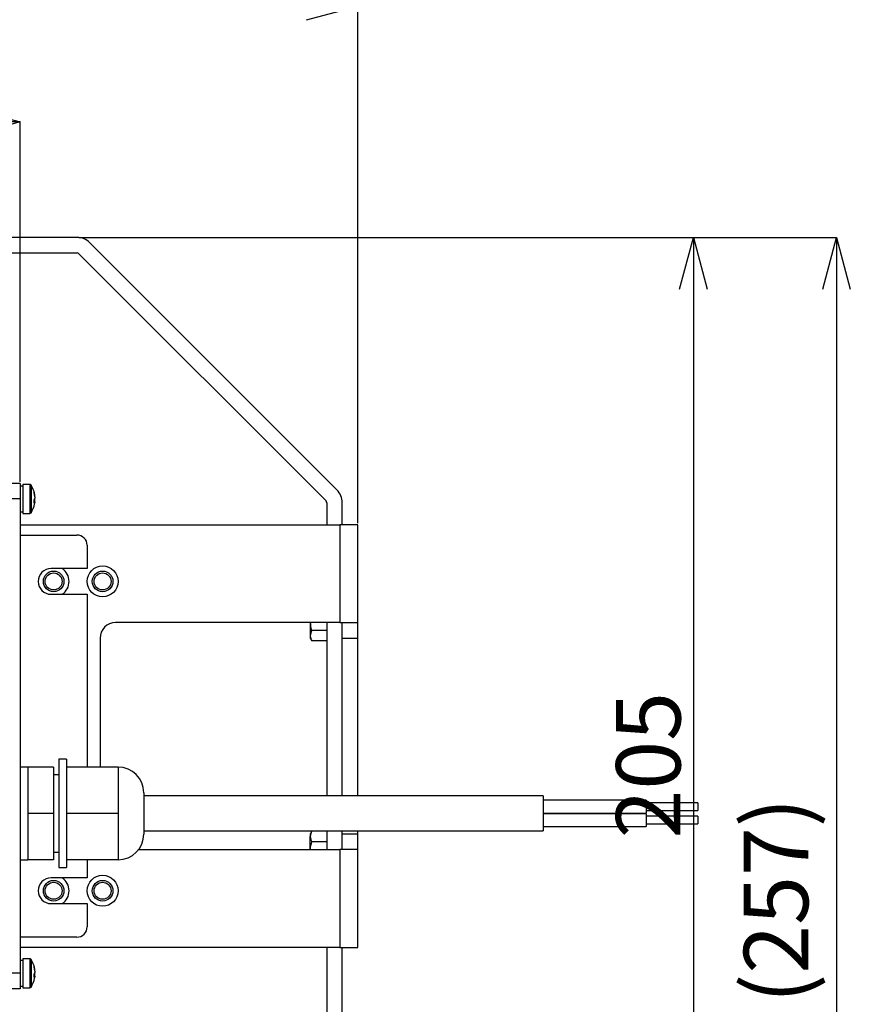
# Model space of a CAD drawing. Extents: x 25 to 439, y 25 to 312.
# Drawn here: x 113 to 145, y 242 to 280 of the extents above; entities that cross this region are included whole.
import ezdxf

# ---------------------------------------------------------------- set-up
doc = ezdxf.new("R2010")
doc.units = 0
doc.header["$LTSCALE"] = 5
doc.header["$PDSIZE"] = -1
doc.linetypes.add('SLD-実線', pattern=[0])
doc.layers.get('0').update_dxf_attribs({"linetype": 'CONTINUOUS'})
doc.layers.get('DEFPOINTS').update_dxf_attribs({"linetype": 'CONTINUOUS'})
doc.layers.add('寸法', color=7, linetype='SLD-実線')
doc.styles.add('SLDTEXTSTYLE1', font='MS UI Gothic.ttf')
doc.dimstyles.new('承認図5', dxfattribs={"dimtxt": 2.5, "dimasz": 2, "dimexe": 0, "dimexo": 0.0625, "dimgap": 0.5, "dimtad": 1, "dimdec": 0, "dimlfac": 5, "dimrnd": 1e-09, "dimzin": 12, "dimtxsty": 'SLDTEXTSTYLE1', "dimblk1": 'OPEN30', "dimblk2": 'OPEN30', "dimsah": 1, "dimcen": 0.1, "dimclrd": 256, "dimclre": 256, "dimclrt": 256, "dimazin": 3, "dimtfac": 1, "dimtdec": 0, "dimtmove": 0, "dimatfit": 3, "dimtolj": 1, "dimtzin": 12})

# ---------------------------------------------------------------- blocks, each defined once
blk = doc.blocks.new('_OPEN30')
at = {"color": 0, "linetype": 'BYBLOCK'}
for p, q in [((-1, 0.267949), (0, 0)), ((0, 0), (-1, -0.267949)), ((0, 0), (-1, 0))]:
    blk.add_line(p, q, dxfattribs=at)
blk = doc.blocks.new('*D86')
at = {"layer": 'DEFPOINTS', "color": 0}
for p in [(113.276, 276.186), (66.276, 262.164), (113.276, 262.164)]:
    blk.add_point(p, dxfattribs=at)
at = {"layer": '寸法'}
for p, q in [((66.276, 262.226), (66.276, 276.186)), ((68.276, 276.186), (111.276, 276.186)), ((113.276, 262.226), (113.276, 276.186))]:
    blk.add_line(p, q, dxfattribs=at)
at = {"layer": '寸法', "xscale": 2, "yscale": 2, "zscale": 2, "rotation": 180}
blk.add_blockref('_OPEN30', (66.276, 276.186), dxfattribs=at)
at = {"layer": '寸法', "xscale": 2, "yscale": 2, "zscale": 2}
blk.add_blockref('_OPEN30', (113.276, 276.186), dxfattribs=at)
at = {"layer": '寸法', "insert": (89.776, 279.186), "char_height": 2.5, "attachment_point": 2, "style": 'SLDTEXTSTYLE1'}
blk.add_mtext('\\A1;235', dxfattribs=at)
blk = doc.blocks.new('*D87')
at = {"layer": 'DEFPOINTS', "color": 0}
for p in [(53.176, 280.665), (53.176, 260.564), (126.376, 260.564)]:
    blk.add_point(p, dxfattribs=at)
at = {"layer": '寸法'}
for p, q in [((53.176, 260.626), (53.176, 280.665)), ((124.376, 280.665), (55.176, 280.665)), ((126.376, 260.626), (126.376, 280.665))]:
    blk.add_line(p, q, dxfattribs=at)
at = {"layer": '寸法', "xscale": 2, "yscale": 2, "zscale": 2, "rotation": 180}
blk.add_blockref('_OPEN30', (53.176, 280.665), dxfattribs=at)
at = {"layer": '寸法', "xscale": 2, "yscale": 2, "zscale": 2}
blk.add_blockref('_OPEN30', (126.376, 280.665), dxfattribs=at)
at = {"layer": '寸法', "insert": (89.776, 283.665), "char_height": 2.5, "attachment_point": 2, "style": 'SLDTEXTSTYLE1'}
blk.add_mtext('\\A1;366', dxfattribs=at)
blk = doc.blocks.new('*D88')
at = {"layer": 'DEFPOINTS', "color": 0}
for p in [(115.486, 271.704), (114.424, 230.762), (139.402, 230.762)]:
    blk.add_point(p, dxfattribs=at)
at = {"layer": '寸法'}
for p, q in [((115.548, 271.704), (139.402, 271.704)), ((139.402, 269.704), (139.402, 232.762)), ((114.486, 230.762), (139.402, 230.762))]:
    blk.add_line(p, q, dxfattribs=at)
at = {"layer": '寸法', "xscale": 2, "yscale": 2, "zscale": 2}
for p, rotation in [((139.402, 271.704), 90), ((139.402, 230.762), 270)]:
    blk.add_blockref('_OPEN30', p, dxfattribs=dict(at, rotation=rotation))
at = {"layer": '寸法', "insert": (136.402, 251.233), "char_height": 2.5, "attachment_point": 2, "rotation": 90, "style": 'SLDTEXTSTYLE1'}
blk.add_mtext('\\A1;205', dxfattribs=at)
blk = doc.blocks.new('*D93')
at = {"layer": 'DEFPOINTS', "color": 0}
for p in [(115.486, 271.704), (129.116, 220.272), (144.957, 220.272)]:
    blk.add_point(p, dxfattribs=at)
at = {"layer": '寸法'}
for p, q in [((115.548, 271.704), (144.957, 271.704)), ((144.957, 269.704), (144.957, 222.272)), ((129.178, 220.272), (144.957, 220.272))]:
    blk.add_line(p, q, dxfattribs=at)
at = {"layer": '寸法', "xscale": 2, "yscale": 2, "zscale": 2}
for p, rotation in [((144.957, 271.704), 90), ((144.957, 220.272), 270)]:
    blk.add_blockref('_OPEN30', p, dxfattribs=dict(at, rotation=rotation))
at = {"layer": '寸法', "insert": (141.36, 245.988), "char_height": 2.5, "attachment_point": 2, "rotation": 90, "style": 'SLDTEXTSTYLE1'}
blk.add_mtext('\\A1;(257)', dxfattribs=at)

msp = doc.modelspace()

# ---------------------------------------------------------------- linework, layer by layer
for p, q in [((115.486, 271.704), (64.066, 271.704)), ((125.571, 261.912), (115.981, 271.499)), ((64.066, 271.104), (115.486, 271.104)), ((115.557, 271.074), (125.146, 261.487)), ((113.276, 262.164), (112.876, 262.164)), ((113.276, 262.164), (113.276, 261.564)), ((113.376, 262.064), (113.276, 262.064)), ((113.655, 262.124), (113.376, 262.124)), ((113.376, 262.124), (113.376, 262.081)), ((113.376, 262.081), (113.376, 261.004)), ((113.655, 262.124), (113.655, 262.081)), ((113.655, 262.081), (113.655, 261.004)), ((113.701, 262.099), (113.701, 262.058)), ((113.701, 262.058), (113.701, 261.029)), ((113.847, 261.675), (113.847, 261.696)), ((113.847, 261.64), (113.847, 261.589)), ((113.276, 261.564), (112.876, 261.564)), ((113.276, 261.564), (113.276, 243.164)), ((113.847, 261.452), (113.818, 261.453)), ((113.821, 261.538), (113.847, 261.538)), ((113.847, 261.488), (113.821, 261.49)), ((113.847, 261.488), (113.847, 261.538)), ((113.847, 261.452), (113.847, 261.431)), ((125.176, 261.417), (125.176, 260.564)), ((125.776, 260.564), (125.776, 261.417)), ((113.276, 261.064), (113.376, 261.064)), ((113.376, 261.004), (113.655, 261.004)), ((113.276, 260.564), (125.676, 260.564)), ((125.676, 260.564), (125.676, 256.764)), ((126.376, 260.564), (125.676, 260.564)), ((126.376, 256.764), (126.376, 260.564)), ((113.276, 260.164), (115.476, 260.164)), ((115.876, 259.764), (115.876, 258.864)), ((115.876, 258.864), (114.476, 258.864)), ((114.476, 257.864), (115.876, 257.864)), ((115.876, 257.864), (115.876, 251.164)), ((125.676, 256.764), (116.976, 256.764)), ((124.536, 256.764), (124.536, 256.258)), ((125.176, 256.764), (125.176, 250.044)), ((125.676, 256.764), (126.376, 256.764)), ((125.776, 250.044), (125.776, 256.764)), ((126.376, 256.164), (126.376, 256.764)), ((125.176, 256.46), (124.598, 256.46)), ((116.376, 256.164), (116.376, 251.164)), ((124.536, 256.258), (124.536, 256.164)), ((124.536, 256.164), (124.598, 256.055)), ((125.176, 256.055), (124.598, 256.055)), ((125.776, 256.164), (126.376, 256.164)), ((126.376, 250.044), (126.376, 256.164)), ((115.076, 251.464), (114.776, 251.464)), ((114.776, 251.464), (114.776, 247.264)), ((115.076, 251.464), (115.076, 247.264)), ((113.576, 251.164), (113.276, 251.164)), ((114.576, 251.164), (113.576, 251.164)), ((113.576, 251.164), (113.576, 250.264)), ((114.576, 251.164), (114.576, 249.364)), ((117.076, 251.164), (115.076, 251.164)), ((117.076, 251.164), (117.076, 250.264)), ((114.776, 250.864), (114.576, 250.864)), ((113.576, 250.264), (113.576, 249.364)), ((117.076, 250.264), (117.076, 249.364)), ((118.076, 250.164), (118.076, 248.564)), ((133.576, 250.044), (118.076, 250.044)), ((133.576, 250.044), (133.576, 248.684)), ((137.576, 249.874), (133.576, 249.874)), ((137.576, 249.874), (137.576, 249.374)), ((139.576, 249.774), (137.576, 249.774)), ((137.576, 249.474), (139.576, 249.474)), ((139.576, 249.774), (139.576, 249.474)), ((114.576, 249.364), (113.576, 249.364)), ((113.576, 249.364), (113.576, 248.464)), ((114.576, 249.364), (114.576, 247.564)), ((117.076, 249.364), (115.076, 249.364)), ((117.076, 249.364), (117.076, 248.464)), ((133.576, 249.374), (137.576, 249.374)), ((137.576, 249.354), (133.576, 249.354)), ((137.576, 249.354), (137.576, 248.854)), ((139.576, 249.254), (137.576, 249.254)), ((139.576, 249.254), (139.576, 248.954)), ((118.076, 248.684), (133.576, 248.684)), ((124.598, 248.672), (124.536, 248.564)), ((125.176, 248.672), (124.598, 248.672)), ((125.176, 248.684), (125.176, 247.964)), ((125.776, 247.964), (125.776, 248.684)), ((126.376, 248.564), (126.376, 248.684)), ((133.576, 248.854), (137.576, 248.854)), ((137.576, 248.954), (139.576, 248.954)), ((113.576, 248.464), (113.576, 247.564)), ((117.076, 248.464), (117.076, 247.564)), ((124.536, 248.564), (124.536, 248.47)), ((124.536, 247.964), (124.536, 248.47)), ((125.176, 248.268), (124.598, 248.268)), ((126.376, 248.564), (125.776, 248.564)), ((126.376, 247.964), (126.376, 248.564)), ((117.876, 247.964), (125.676, 247.964)), ((125.676, 247.964), (125.676, 244.164)), ((126.376, 247.964), (125.676, 247.964)), ((126.376, 244.164), (126.376, 247.964)), ((113.276, 247.564), (113.576, 247.564)), ((114.576, 247.564), (113.576, 247.564)), ((114.576, 247.864), (114.776, 247.864)), ((117.076, 247.564), (115.076, 247.564)), ((115.876, 247.564), (115.876, 246.864)), ((114.776, 247.264), (115.076, 247.264)), ((115.876, 246.864), (114.476, 246.864)), ((114.476, 245.864), (115.876, 245.864)), ((115.876, 245.864), (115.876, 244.964)), ((115.476, 244.564), (113.276, 244.564)), ((125.676, 244.164), (113.276, 244.164)), ((125.176, 244.164), (125.176, 235.902)), ((125.676, 244.164), (126.376, 244.164)), ((125.776, 235.902), (125.776, 244.164)), ((113.655, 243.724), (113.376, 243.724)), ((113.376, 243.724), (113.376, 243.681)), ((113.376, 243.681), (113.376, 242.604)), ((113.655, 243.724), (113.655, 243.681)), ((113.655, 243.681), (113.655, 242.604)), ((113.701, 243.699), (113.701, 243.658)), ((113.376, 243.664), (113.276, 243.664)), ((113.701, 243.658), (113.701, 242.629)), ((113.847, 243.275), (113.847, 243.296)), ((113.276, 243.164), (112.876, 243.164)), ((113.276, 243.164), (113.276, 242.564)), ((113.847, 243.052), (113.818, 243.053)), ((113.821, 243.138), (113.847, 243.138)), ((113.847, 243.088), (113.821, 243.09)), ((113.847, 243.24), (113.847, 243.189)), ((113.847, 243.088), (113.847, 243.138)), ((113.847, 243.052), (113.847, 243.031)), ((113.276, 242.564), (112.876, 242.564)), ((113.276, 242.664), (113.376, 242.664)), ((113.376, 242.604), (113.655, 242.604))]:
    msp.add_line(p, q)
for centre, radius in [((116.476, 258.364), 0.6), ((114.576, 258.364), 0.4), ((114.576, 258.364), 0.33), ((116.476, 258.364), 0.4), ((116.476, 258.364), 0.33), ((114.576, 246.364), 0.4), ((116.476, 246.364), 0.6), ((116.476, 246.364), 0.4), ((114.576, 246.364), 0.33), ((116.476, 246.364), 0.33)]:
    msp.add_circle(centre, radius)
for centre, radius, start, end in [((115.486, 271.004), 0.7, 45.0087, 90), ((115.486, 271.004), 0.1, 45.0087, 90), ((113.655, 262.07), 0.054, 32.336, 90), ((112.856, 261.564), 1, 11.1743, 32.336), ((112.993, 261.591), 0.86, 7.0415, 16.3809), ((113.66, 261.805), 0.161, 349.8778, 10.1222), ((112.993, 261.535), 0.86, 7.0412, 16.3812), ((125.076, 261.417), 0.7, 0, 45.0087), ((112.856, 261.564), 1, 327.664, 348.8257), ((113.661, 261.646), 0.194, 323.9537, 342.7595), ((112.885, 261.464), 0.936, 355.8099, 4.1901), ((113.661, 261.51), 0.194, 323.9533, 342.7575), ((113.68, 261.488), 0.174, 16.7481, 25.6563), ((112.997, 261.536), 0.856, 348.8217, 352.9681), ((112.997, 261.592), 0.856, 350.5662, 352.9677), ((125.076, 261.417), 0.1, 0, 45.0087), ((113.655, 261.058), 0.054, 270, 327.664), ((115.476, 259.764), 0.4, 0, 90), ((114.476, 258.364), 0.5, 90, 270), ((114.576, 258.364), 0.6, 303.5573, 56.4427), ((116.976, 256.164), 0.6, 90, 180), ((117.076, 250.164), 1, 0, 90), ((117.076, 248.564), 1, 270, 0), ((114.476, 246.364), 0.5, 90, 270), ((114.576, 246.364), 0.6, 0, 56.4427), ((114.576, 246.364), 0.6, 303.5573, 0), ((115.476, 244.964), 0.4, 270, 0), ((113.655, 243.67), 0.054, 32.336, 90), ((112.856, 243.164), 1, 11.1743, 32.336), ((112.993, 243.191), 0.86, 7.0416, 16.3809), ((113.66, 243.405), 0.161, 349.8777, 10.1223), ((112.993, 243.134), 0.86, 7.0415, 16.3809), ((112.856, 243.164), 1, 327.664, 348.8257), ((113.661, 243.246), 0.194, 323.9528, 342.758), ((112.885, 243.064), 0.936, 355.8099, 4.1901), ((113.661, 243.11), 0.194, 323.9528, 342.758), ((113.68, 243.088), 0.174, 16.743, 25.6591), ((112.997, 243.136), 0.856, 348.8218, 352.9685), ((112.997, 243.192), 0.856, 350.5656, 352.9679), ((113.655, 242.658), 0.054, 270, 327.664)]:
    msp.add_arc(centre, radius, start, end)
for points, knots in [([(124.598, 256.46), (124.589, 256.493), (124.56, 256.593), (124.553, 256.696), (124.548, 256.764)], [0, 0, 0, 0, 0.341502, 1, 1, 1, 1]), ([(124.536, 256.258), (124.536, 256.223), (124.542, 256.189), (124.563, 256.122), (124.579, 256.088), (124.598, 256.055)], [0, 0, 0, 0, 0.5, 0.5, 1, 1, 1, 1]), ([(124.536, 248.47), (124.536, 248.436), (124.542, 248.401), (124.563, 248.334), (124.579, 248.301), (124.598, 248.268)], [0, 0, 0, 0, 0.5, 0.5, 1, 1, 1, 1]), ([(124.54, 247.964), (124.54, 247.967), (124.545, 248.07), (124.572, 248.171), (124.598, 248.268)], [0, 0, 0, 0, 0.032266, 1, 1, 1, 1])]:
    msp.add_open_spline(points, degree=3, knots=knots)
for points in [[(124.598, 256.46), (124.56, 256.393), (124.536, 256.326), (124.536, 256.258)], [(124.598, 248.672), (124.56, 248.606), (124.536, 248.539), (124.536, 248.47)]]:
    msp.add_open_spline(points, degree=3)

# ---------------------------------------------------------------- dimensions: what is measured, and where the dimension line sits
at = {"layer": '寸法'}
for base, p1, p2, picture, middle in [((53.176, 280.665), (126.376, 260.564), (53.176, 260.564), '*D87', (89.776, 280.665)), ((113.276, 276.186), (66.276, 262.164), (113.276, 262.164), '*D86', (89.776, 276.186))]:
    dim = msp.add_linear_dim(base=base, p1=p1, p2=p2, dimstyle='承認図5', override={"dimscale": 1, "dimtix": 0, "dimtofl": 1, "dimtmove": 0, "dimatfit": 1}, dxfattribs=at)
    dim.commit()
    dim.dimension.update_dxf_attribs({"geometry": picture, "text_midpoint": middle, "dimtype": 128})
dim = msp.add_linear_dim(base=(139.402, 230.762), p1=(115.486, 271.704), p2=(114.424, 230.762), angle=90, dimstyle='承認図5', override={"dimscale": 1, "dimtix": 0, "dimtofl": 1, "dimtmove": 0, "dimatfit": 1}, dxfattribs=at)
dim.commit()
dim.dimension.update_dxf_attribs({"geometry": '*D88', "text_midpoint": (139.402, 251.233), "dimtype": 128})
dim = msp.add_linear_dim(base=(144.957, 220.272), p1=(115.486, 271.704), p2=(129.116, 220.272), angle=90, text='(<>)', dimstyle='承認図5', override={"dimscale": 1, "dimtix": 0, "dimtofl": 1, "dimtmove": 0, "dimatfit": 1}, dxfattribs=at)
dim.commit()
dim.dimension.update_dxf_attribs({"geometry": '*D93', "text_midpoint": (144.957, 245.988), "dimtype": 128})

doc.saveas('drawing.dxf')
